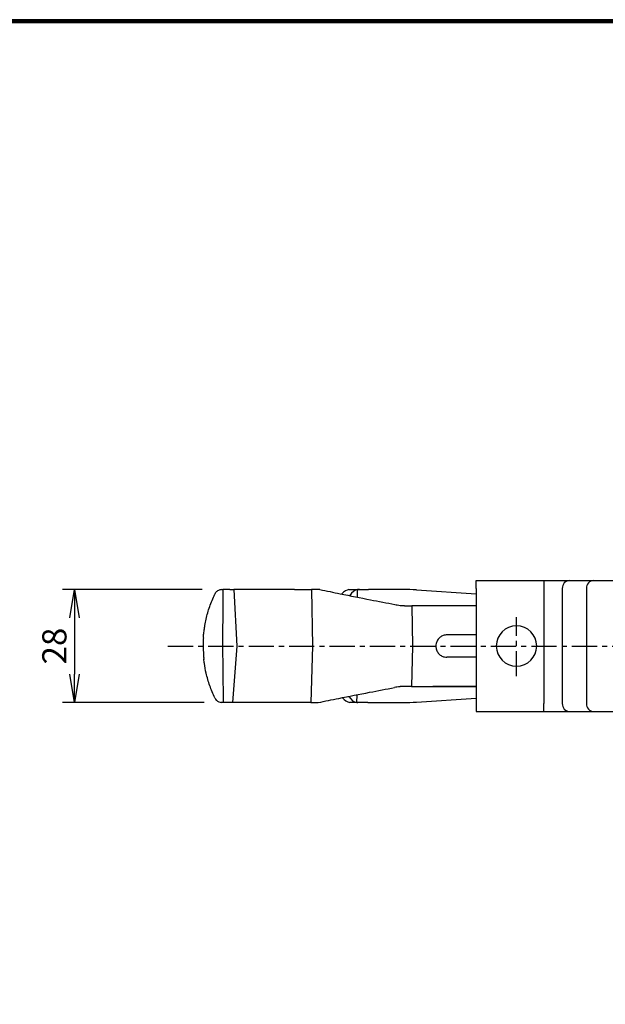
# Model space of a CAD drawing. Extents: x 0 to 798, y 0 to 552.
# Drawn here: x 179 to 324, y 308 to 552 of the extents above; entities that cross this region are included whole.
import ezdxf

# ---------------------------------------------------------------- set-up
doc = ezdxf.new("R2010")
doc.units = 0
doc.linetypes.add('CENTER', pattern=[2, 1.25, -0.25, 0.25, -0.25])
doc.layers.get('0').update_dxf_attribs({"linetype": 'CONTINUOUS'})
doc.layers.get('DEFPOINTS').update_dxf_attribs({"linetype": 'CONTINUOUS'})
for name, color, linetype in [('CENTER_L', 1, 'CENTER'), ('SEIHIN', 3, 'CONTINUOUS'), ('SUNPOU', 4, 'CONTINUOUS'), ('ZUWAKU', 7, 'CONTINUOUS')]:
    doc.layers.add(name, color=color, linetype=linetype)
doc.styles.get("Standard").update_dxf_attribs({"font": 'TXT', "bigfont": 'bigfont.shx'})
doc.dimstyles.get("Standard").update_dxf_attribs({"dimtxt": 0.18, "dimasz": 0.18, "dimexe": 0.18, "dimexo": 0.0625, "dimgap": 0.09, "dimtad": 0, "dimtih": 1, "dimtoh": 1, "dimdec": 4, "dimzin": 0, "dimtxsty": 'STANDARD', "dimcen": 0.09, "dimazin": 3, "dimtfac": 1, "dimtdec": 4, "dimtofl": 0, "dimtmove": 0, "dimatfit": 3, "dimtolj": 1, "dimtzin": 0})

# ---------------------------------------------------------------- blocks, each defined once
blk = doc.blocks.new('_OPEN')
at = {"color": 0, "linetype": 'BYBLOCK'}
for p, q in [((-1, 0.167), (0, 0)), ((0, 0), (-1, -0.167)), ((0, 0), (-1, 0))]:
    blk.add_line(p, q, dxfattribs=at)
blk = doc.blocks.new('*D3')
at = {"layer": 'DEFPOINTS', "color": 0}
for p in [(230.14, 410.39), (192.55, 382.39), (230.62, 382.39)]:
    blk.add_point(p, dxfattribs=at)
at = {"layer": 'SUNPOU'}
for p, q in [((224.14, 410.39), (189.55, 410.39)), ((192.55, 403.39), (192.55, 389.39)), ((224.62, 382.39), (189.55, 382.39))]:
    blk.add_line(p, q, dxfattribs=at)
at = {"layer": 'SUNPOU', "xscale": 7, "yscale": 7, "zscale": 7}
for p, rotation in [((192.55, 410.39), 90), ((192.55, 382.39), 270)]:
    blk.add_blockref('_OPEN', p, dxfattribs=dict(at, rotation=rotation))
at = {"layer": 'SUNPOU', "insert": (187.55, 396.39), "char_height": 6, "attachment_point": 5, "rotation": 90}
blk.add_mtext('\\A1;28', dxfattribs=at)

msp = doc.modelspace()

# ---------------------------------------------------------------- linework, layer by layer
at = {"layer": 'CENTER_L', "color": 1, "linetype": 'CENTER', "ltscale": 5}
for p, q in [((301.99, 388.9), (301.99, 403.51)), ((215.68, 396.39), (418.59, 396.39))]:
    msp.add_line(p, q, dxfattribs=at)
at = {"layer": 'SEIHIN', "color": 3, "linetype": 'CONTINUOUS', "ltscale": 5}
for p, q in [((292.01, 412.64), (308.76, 412.64)), ((292.01, 410.64), (292.01, 412.64)), ((308.76, 412.64), (315.16, 412.64)), ((308.76, 412.64), (308.76, 410.64)), ((315.16, 412.64), (321.13, 412.64)), ((321.13, 412.64), (327.3, 412.64)), ((230.97, 410.39), (229.31, 410.39)), ((230.97, 410.39), (231.47, 410.39)), ((231.47, 410.39), (232.01, 410.39)), ((247.04, 410.39), (232.01, 410.39)), ((232.01, 410.39), (232.71, 396.39)), ((247.04, 410.39), (251.24, 410.39)), ((251.24, 410.39), (251.51, 396.39)), ((253.32, 410.39), (251.24, 410.39)), ((260.77, 410.39), (263.09, 410.39)), ((262.65, 408.49), (262.61, 410.36)), ((263.09, 410.39), (265.31, 410.39)), ((273.89, 410.39), (265.31, 410.39)), ((277.21, 410.28), (292.01, 409.29)), ((292.01, 410.64), (292.01, 382.14)), ((308.76, 410.64), (308.76, 382.14)), ((313.33, 410.64), (313.33, 382.14)), ((319.3, 410.64), (319.3, 382.14)), ((274.24, 406.39), (276.09, 406.39)), ((276.09, 406.39), (276.28, 396.39)), ((292.01, 406.39), (276.09, 406.39)), ((292.01, 406.39), (281.17, 406.39)), ((292.01, 399.17), (284.78, 399.17)), ((232.7, 396.39), (231.66, 382.39)), ((251.5, 396.39), (251.1, 382.39)), ((276.27, 396.39), (275.99, 386.39)), ((292.01, 393.62), (284.77, 393.61)), ((275.99, 386.39), (274.13, 386.39)), ((275.99, 386.39), (292.01, 386.39)), ((292.01, 386.39), (281.26, 386.39)), ((260.24, 383.87), (260.5, 383.87)), ((262.45, 382.41), (262.51, 384.32)), ((277.21, 382.5), (292.01, 383.49)), ((230.62, 382.39), (229.37, 382.39)), ((231.66, 382.39), (229.67, 382.39)), ((231.12, 382.39), (230.62, 382.39)), ((246.91, 382.39), (231.66, 382.39)), ((251.1, 382.39), (246.91, 382.39)), ((251.1, 382.39), (252.88, 382.39)), ((262.74, 382.39), (261.07, 382.39)), ((265.14, 382.39), (262.74, 382.39)), ((265.14, 382.39), (273.89, 382.39)), ((292.01, 382.14), (292.01, 380.14)), ((308.76, 380.14), (308.76, 382.14)), ((292.01, 380.14), (308.76, 380.14)), ((308.76, 380.14), (315.16, 380.14)), ((315.16, 380.14), (321.13, 380.14)), ((321.13, 380.14), (327.3, 380.14))]:
    msp.add_line(p, q, dxfattribs=at)
for centre, radius, start, end in [((315.25, 410.72), 1.92, 92.6704, 182.442), ((321.22, 410.72), 1.92, 92.6704, 182.442), ((273.89, 360.39), 50, 86.1859, 90), ((301.99, 396.39), 5, 0, 180), ((301.99, 396.39), 5, 180, 0), ((273.89, 432.39), 50, 270, 273.8141), ((315.25, 382.06), 1.92, 177.558, 267.3296), ((321.22, 382.06), 1.92, 177.558, 267.3296)]:
    msp.add_arc(centre, radius, start, end, dxfattribs=at)
for centre, major_axis, ratio, start_param, end_param in [((260.35, 400.39), (0.47, 10), 0.431233, 0.074359, 0.485827), ((263.32, 400.39), (-0.47, 10), 0.431233, 0.056665, 0.530201), ((260.43, 392.39), (-0.7, 10), 0.430277, 2.623392, 3.033349), ((263.24, 392.39), (0.7, 10), 0.430277, 2.621398, 3.119354)]:
    msp.add_ellipse(centre, major_axis=major_axis, ratio=ratio, start_param=start_param, end_param=end_param, dxfattribs=at)
for points, knots in [([(228.91, 410.38), (228.65, 410.33), (228.07, 410.2), (227.57, 409.74), (227.34, 409.39), (227.28, 409.25), (227.28, 409.25)], [0, 0, 0, 0, 0.327178, 0.758182, 0.996762, 1, 1, 1, 1]), ([(229.31, 410.39), (229.28, 407.38), (229.24, 402.72), (229.2, 398.05), (229.19, 396.39)], [0, 0, 0, 0, 0.645083, 1, 1, 1, 1]), ([(253.32, 410.39), (254.99, 410.04), (259.16, 409.18), (265.35, 407.94), (269.87, 407.07), (271.88, 406.68)], [0, 0, 0, 0, 0.269906, 0.674773, 1, 1, 1, 1]), ([(224.46, 398.54), (224.46, 398.53), (224.46, 398.52), (224.46, 398.52), (224.46, 398.55), (224.47, 398.64), (224.48, 398.78), (224.5, 399), (224.52, 399.32), (224.58, 399.8), (224.67, 400.54), (224.84, 401.66), (225.22, 403.58), (225.95, 406.19), (226.83, 408.22), (227.28, 409.25)], [0, 0, 0, 0, 0.006126, 0.010476, 0.016689, 0.024234, 0.042182, 0.060862, 0.088748, 0.130757, 0.194243, 0.289929, 0.432788, 0.714214, 1, 1, 1, 1]), ([(271.88, 406.68), (272.06, 406.64), (272.44, 406.57), (272.94, 406.5), (273.2, 406.46)], [0, 0, 0, 0, 0.49081, 1, 1, 1, 1]), ([(284.78, 399.17), (284.47, 399.14), (283.85, 399.08), (283.03, 398.61), (282.4, 397.91), (282.07, 397.14), (282.04, 396.62), (282.03, 396.42)], [0, 0, 0, 0, 0.214342, 0.428693, 0.642856, 0.857076, 1, 1, 1, 1]), ([(229.19, 396.39), (229.22, 394.18), (229.28, 389.51), (229.34, 384.84), (229.37, 382.39)], [0, 0, 0, 0, 0.475091, 1, 1, 1, 1]), ([(282.03, 396.37), (282.06, 396.06), (282.12, 395.44), (282.59, 394.61), (283.29, 393.99), (284.06, 393.66), (284.57, 393.63), (284.77, 393.61)], [0, 0, 0, 0, 0.215052, 0.430126, 0.644649, 0.858613, 1, 1, 1, 1]), ([(227.28, 383.53), (226.84, 384.54), (225.96, 386.56), (225.16, 389.43), (224.78, 391.47), (224.62, 392.6), (224.58, 392.98), (224.56, 393.16), (224.55, 393.19), (224.55, 393.2)], [0, 0, 0, 0, 0.3102, 0.625953, 0.868013, 0.923261, 0.979407, 0.991039, 1, 1, 1, 1]), ([(252.88, 382.39), (254.57, 382.74), (258.82, 383.6), (265.12, 384.84), (269.73, 385.72), (271.78, 386.11)], [0, 0, 0, 0, 0.269545, 0.673867, 1, 1, 1, 1]), ([(273.11, 386.32), (272.86, 386.29), (272.35, 386.21), (271.98, 386.15), (271.78, 386.11)], [0, 0, 0, 0, 0.490794, 1, 1, 1, 1]), ([(227.28, 383.53), (227.28, 383.53), (227.37, 383.35), (227.63, 382.96), (228.18, 382.54), (228.69, 382.44), (228.9, 382.4)], [0, 0, 0, 0, 0.003254, 0.334411, 0.740631, 1, 1, 1, 1])]:
    msp.add_open_spline(points, degree=3, knots=knots, dxfattribs=at)
for points in [[(228.91, 410.38), (229.08, 410.39)], [(229.08, 410.39), (229.31, 410.39)], [(260.5, 410.38), (260.77, 410.39)], [(263.09, 410.39), (262.61, 410.36)], [(273.2, 406.46), (274.24, 406.39)], [(224.45, 398.45), (224.38, 396.39)], [(224.38, 396.39), (224.54, 393.31)], [(224.56, 393.13), (224.57, 393.06)], [(274.13, 386.39), (273.11, 386.32)], [(229.08, 382.39), (228.9, 382.4)], [(229.37, 382.39), (229.08, 382.39)], [(261.07, 382.39), (260.66, 382.42)], [(262.45, 382.41), (262.74, 382.39)]]:
    msp.add_open_spline(points, degree=1, dxfattribs=at)
at = {"layer": 'ZUWAKU'}
for points in [[(0, 551.6), (0, 0), (797.6, 0), (797.6, 551.6)], [(0.2, 551.4), (0.2, 0.2), (797.4, 0.2), (797.4, 551.4)], [(0.4, 551.2), (0.4, 0.4), (797.2, 0.4), (797.2, 551.2)], [(0.6, 551), (0.6, 0.6), (797, 0.6), (797, 551)], [(0.8, 550.8), (0.8, 0.8), (796.8, 0.8), (796.8, 550.8)]]:
    msp.add_lwpolyline(points, close=True, dxfattribs=at)

# ---------------------------------------------------------------- dimensions: what is measured, and where the dimension line sits
at = {"layer": 'SUNPOU'}
dim = msp.add_linear_dim(base=(192.55, 382.39), p1=(230.14, 410.39), p2=(230.62, 382.39), angle=90, dimstyle='STANDARD', override={"dimtxt": 6, "dimasz": 7, "dimexe": 3, "dimexo": 6, "dimgap": 2, "dimtad": 3, "dimtih": 0, "dimtoh": 0, "dimdec": 0, "dimblk1": 'OPEN', "dimblk2": 'OPEN', "dimsah": 1, "dimcen": 150, "dimclrd": 256, "dimclre": 256, "dimclrt": 256, "dimtdec": 0, "dimtofl": 1, "dimtmove": 2, "dimldrblk": 'OPEN', "dimlwd": -1, "dimlwe": -1}, dxfattribs=at)
dim.commit()
dim.dimension.update_dxf_attribs({"geometry": '*D3', "text_midpoint": (187.55, 396.39)})

doc.saveas('drawing.dxf')
